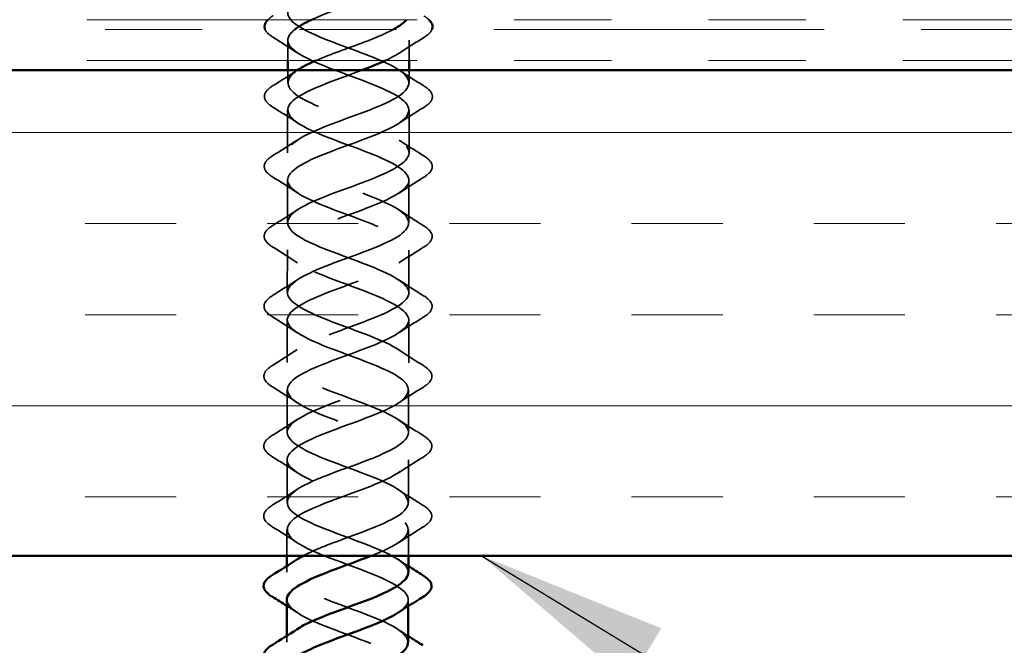
# Model space of a CAD drawing. Units: inches. Extents: x 0.6 to 33.5, y 0.6 to 21.4.
# Drawn here: x 10.8 to 11.8, y 9.3 to 10 of the extents above; entities that cross this region are included whole.
import ezdxf

# ---------------------------------------------------------------- set-up
doc = ezdxf.new("R2010")
doc.units = ezdxf.units.IN
doc.header["$LTSCALE"] = 2
doc.header["$MEASUREMENT"] = 0
doc.linetypes.add('DASHED', pattern=[0.2067, 0.1654, -0.0413])
doc.linetypes.add('DOUBLE_DASH_CHAIN', pattern=[1.2403, 0.6614, -0.0827, 0.1654, -0.0827, 0.1654, -0.0827])
for name, color, linetype, lineweight in [('Hatch (ANSI)', 7, 'Continuous', 18), ('Hidden (ANSI)', 7, 'DASHED', 35), ('Symbol (ANSI)', 7, 'Continuous', 25), ('Visible (ANSI)', 7, 'Continuous', 50)]:
    doc.layers.add(name, color=color, linetype=linetype, lineweight=lineweight)
doc.styles.add('Note Text (ANSI)', font='tahoma.ttf')
doc.dimstyles.new('Default (ANSI)$7', dxfattribs={"dimscale": 2, "dimtxt": 0.12, "dimasz": 0.098425, "dimexe": 0.125, "dimexo": 0.0625, "dimgap": 0.031496, "dimtad": 0, "dimtih": 1, "dimtoh": 1, "dimrnd": 1e-08, "dimzin": 4, "dimdsep": 46, "dimtxsty": 'Note Text (ANSI)', "dimcen": 0.09, "dimdle": 0.393701, "dimclrd": 256, "dimclre": 256, "dimclrt": 256, "dimadec": 0, "dimazin": 1, "dimtfac": 1, "dimtofl": 0, "dimtmove": 0, "dimatfit": 3, "dimfxl": 1, "dimtolj": 1, "dimtzin": 4, "dimlwd": -1, "dimlwe": -1, "dimarcsym": 0})

msp = doc.modelspace()

# ---------------------------------------------------------------- hatches: boundary and pattern name
at = {"layer": 'Hatch (ANSI)', "true_color": 0x804000}
h = msp.add_hatch(dxfattribs=at)
h.set_pattern_fill('INSUL', color=36, scale=0.75, style=0)
h.paths.add_polyline_path([(19.19571, 9.40821), (8.293, 9.40821), (8.293, 9.90821), (19.19571, 9.90821)])

# ---------------------------------------------------------------- linework, layer by layer
at = {"layer": 'Hidden (ANSI)', "ltscale": 0.01988}
msp.add_line((11.08381, 9.93919), (11.08378, 9.91821), dxfattribs=at)
at = {"layer": 'Hidden (ANSI)', "ltscale": 0.01969}
msp.add_line((11.20881, 9.93899), (11.20878, 9.91821), dxfattribs=at)
at = {"layer": 'Hidden (ANSI)', "ltscale": 0.0123}
msp.add_line((11.08376, 9.90821), (11.08374, 9.89519), dxfattribs=at)
at = {"layer": 'Hidden (ANSI)', "ltscale": 0.01249}
msp.add_line((11.20876, 9.90821), (11.20874, 9.89499), dxfattribs=at)
at = {"layer": 'Hidden (ANSI)', "ltscale": 0.041803}
for p, q in [((11.08369, 9.86719), (11.08362, 9.82319)), ((11.20869, 9.86699), (11.20862, 9.82299)), ((11.08358, 9.79519), (11.08351, 9.75119)), ((11.20858, 9.79499), (11.20851, 9.75099)), ((11.08346, 9.72319), (11.08339, 9.67919)), ((11.20846, 9.72299), (11.20839, 9.67899)), ((11.08335, 9.65119), (11.08328, 9.60719)), ((11.20835, 9.65099), (11.20828, 9.60699)), ((11.08324, 9.57919), (11.08317, 9.53519)), ((11.20824, 9.57899), (11.20817, 9.53499)), ((11.08312, 9.50719), (11.08305, 9.46319)), ((11.20812, 9.50699), (11.20805, 9.46299))]:
    msp.add_line(p, q, dxfattribs=at)
at = {"layer": 'Hidden (ANSI)', "ltscale": 0.025594}
msp.add_line((11.08301, 9.43519), (11.08296, 9.40821), dxfattribs=at)
at = {"layer": 'Hidden (ANSI)', "ltscale": 0.025405}
msp.add_line((11.20801, 9.43499), (11.20796, 9.40821), dxfattribs=at)
at = {"layer": 'Hidden (ANSI)', "ltscale": 0.006181}
for p, q in [((11.08295, 9.39778), (11.08294, 9.39119)), ((11.20789, 9.36299), (11.20788, 9.3564)), ((11.08283, 9.32578), (11.08282, 9.31919))]:
    msp.add_line(p, q, dxfattribs=at)
at = {"layer": 'Hidden (ANSI)', "ltscale": 0.321337}
msp.add_open_spline([(11.11469, 10.03484), (11.10432, 10.03044), (11.09562, 10.02603), (11.09031, 10.02161), (11.07886, 10.0121), (11.08401, 10.00256), (11.1025, 9.993), (11.12098, 9.98345), (11.15142, 9.97387), (11.17459, 9.9643), (11.19776, 9.95473), (11.21192, 9.94518), (11.20814, 9.93566), (11.20583, 9.92983), (11.19691, 9.92402), (11.18447, 9.91821)], degree=3, knots=[3.1634093, 3.1634093, 3.1634093, 3.1634093, 3.7423459, 3.7423459, 3.7423459, 4.9897945, 4.9897945, 4.9897945, 6.2372432, 6.2372432, 6.2372432, 7.4846918, 7.4846918, 7.4846918, 8.2476333, 8.2476333, 8.2476333, 8.2476333], dxfattribs=at)
at = {"layer": 'Hidden (ANSI)', "ltscale": 1.023017}
msp.add_open_spline([(11.09975, 9.40821), (11.10848, 9.41292), (11.11995, 9.41763), (11.13258, 9.42234), (11.15802, 9.43183), (11.18623, 9.44132), (11.19941, 9.45083), (11.2126, 9.46034), (11.20977, 9.46987), (11.19273, 9.47943), (11.17568, 9.48898), (11.1457, 9.49856), (11.1217, 9.50813), (11.09771, 9.5177), (11.0815, 9.52725), (11.08332, 9.53678), (11.08514, 9.54631), (11.10484, 9.5558), (11.13001, 9.56529), (11.15518, 9.57478), (11.18393, 9.58427), (11.19813, 9.59378), (11.21233, 9.60328), (11.21091, 9.61281), (11.19479, 9.62237), (11.17866, 9.63193), (11.14903, 9.6415), (11.12461, 9.65107), (11.10018, 9.66064), (11.08279, 9.6702), (11.08341, 9.67973), (11.08404, 9.68926), (11.10263, 9.69876), (11.12748, 9.70825), (11.15232, 9.71774), (11.18155, 9.72722), (11.19674, 9.73673), (11.21192, 9.74623), (11.21192, 9.75576), (11.19675, 9.76531), (11.18157, 9.77487), (11.15236, 9.78444), (11.12756, 9.79401), (11.10275, 9.80358), (11.08421, 9.81314), (11.08364, 9.82267), (11.08307, 9.8322), (11.10052, 9.84171), (11.12498, 9.8512), (11.14945, 9.86069), (11.1791, 9.87017), (11.19523, 9.87967), (11.21137, 9.88918), (11.21279, 9.89871), (11.1986, 9.90826), (11.18441, 9.91781), (11.15568, 9.92739), (11.13054, 9.93696), (11.10541, 9.94653), (11.08576, 9.95609), (11.084, 9.96562), (11.08235, 9.9745), (11.09637, 9.98336), (11.11773, 9.99221)], degree=3, knots=[-31.7282004, -31.7282004, -31.7282004, -31.7282004, -31.1092031, -31.1092031, -31.1092031, -29.8617544, -29.8617544, -29.8617544, -28.6143058, -28.6143058, -28.6143058, -27.3668572, -27.3668572, -27.3668572, -26.1194085, -26.1194085, -26.1194085, -24.8719599, -24.8719599, -24.8719599, -23.6245113, -23.6245113, -23.6245113, -22.3770627, -22.3770627, -22.3770627, -21.129614, -21.129614, -21.129614, -19.8821654, -19.8821654, -19.8821654, -18.6347168, -18.6347168, -18.6347168, -17.3872681, -17.3872681, -17.3872681, -16.1398195, -16.1398195, -16.1398195, -14.8923709, -14.8923709, -14.8923709, -13.6449222, -13.6449222, -13.6449222, -12.3974736, -12.3974736, -12.3974736, -11.150025, -11.150025, -11.150025, -9.9025763, -9.9025763, -9.9025763, -8.6551277, -8.6551277, -8.6551277, -7.4076791, -7.4076791, -7.4076791, -6.2451592, -6.2451592, -6.2451592, -6.2451592], dxfattribs=at)
at = {"layer": 'Hidden (ANSI)', "ltscale": 0.08852}
msp.add_open_spline([(11.18899, 9.99221), (11.17038, 9.98293), (11.14078, 9.97366), (11.11811, 9.96439), (11.11471, 9.963), (11.11149, 9.9616), (11.10851, 9.96021)], degree=3, knots=[5.0184812, 5.0184812, 5.0184812, 5.0184812, 6.2372432, 6.2372432, 6.2372432, 6.4203352, 6.4203352, 6.4203352, 6.4203352], dxfattribs=at)
at = {"layer": 'Hidden (ANSI)', "ltscale": 0.014508}
msp.add_open_spline([(11.06335, 9.96021), (11.06476, 9.96159), (11.06656, 9.96294), (11.06873, 9.96428)], degree=3, dxfattribs=at)
at = {"layer": 'Hidden (ANSI)', "ltscale": 0.01358}
msp.add_open_spline([(11.22396, 9.96404), (11.22599, 9.96278), (11.2277, 9.96151), (11.22906, 9.96021)], degree=3, dxfattribs=at)
at = {"layer": 'Hidden (ANSI)', "ltscale": 0.028112}
msp.add_open_spline([(11.0687, 9.94214), (11.06453, 9.94473), (11.06168, 9.94739), (11.06047, 9.95021)], degree=3, dxfattribs=at)
at = {"layer": 'Hidden (ANSI)', "ltscale": 0.028699}
for points in [[(11.09403, 9.92586), (11.08573, 9.93143), (11.07724, 9.93683), (11.0687, 9.94214)], [(11.22393, 9.94189), (11.21537, 9.93661), (11.20686, 9.93124), (11.19854, 9.9257)], [(11.19852, 9.90831), (11.20682, 9.90274), (11.2153, 9.89735), (11.22385, 9.89204)], [(11.09392, 9.85386), (11.08561, 9.85943), (11.07713, 9.86483), (11.06858, 9.87014)], [(11.22381, 9.86989), (11.21525, 9.86461), (11.20675, 9.85924), (11.19843, 9.8537)], [(11.06851, 9.82028), (11.07706, 9.82557), (11.08557, 9.83094), (11.09389, 9.83648)], [(11.1984, 9.83631), (11.2067, 9.83074), (11.21519, 9.82535), (11.22373, 9.82004)], [(11.0938, 9.78186), (11.0855, 9.78743), (11.07701, 9.79283), (11.06847, 9.79814)], [(11.2237, 9.79789), (11.21514, 9.79261), (11.20664, 9.78724), (11.19831, 9.7817)], [(11.06839, 9.74828), (11.07695, 9.75357), (11.08545, 9.75894), (11.09377, 9.76448)], [(11.19829, 9.76431), (11.20659, 9.75874), (11.21508, 9.75335), (11.22362, 9.74804)], [(11.09369, 9.70986), (11.08538, 9.71543), (11.0769, 9.72083), (11.06836, 9.72614)], [(11.22358, 9.72589), (11.21502, 9.72061), (11.20652, 9.71524), (11.1982, 9.7097)], [(11.06828, 9.67628), (11.07684, 9.68157), (11.08534, 9.68694), (11.09366, 9.69248)], [(11.19817, 9.69231), (11.20648, 9.68674), (11.21496, 9.68135), (11.2235, 9.67604)], [(11.09357, 9.63786), (11.08527, 9.64343), (11.07678, 9.64883), (11.06824, 9.65414)], [(11.22347, 9.65389), (11.21491, 9.64861), (11.20641, 9.64324), (11.19809, 9.6377)], [(11.06816, 9.60428), (11.07672, 9.60957), (11.08522, 9.61494), (11.09355, 9.62048)], [(11.19806, 9.62031), (11.20636, 9.61474), (11.21485, 9.60935), (11.22339, 9.60404)], [(11.09346, 9.56587), (11.08515, 9.57143), (11.07667, 9.57683), (11.06813, 9.58214)], [(11.22335, 9.58189), (11.21479, 9.57661), (11.20629, 9.57124), (11.19797, 9.5657)], [(11.06805, 9.53228), (11.07661, 9.53757), (11.08511, 9.54294), (11.09343, 9.54848)], [(11.19794, 9.54831), (11.20625, 9.54274), (11.21473, 9.53735), (11.22327, 9.53204)], [(11.09334, 9.49387), (11.08504, 9.49943), (11.07655, 9.50483), (11.06801, 9.51014)], [(11.22324, 9.50989), (11.21468, 9.50461), (11.20618, 9.49924), (11.19786, 9.4937)], [(11.06793, 9.46028), (11.07649, 9.46557), (11.08499, 9.47094), (11.09332, 9.47648)], [(11.19783, 9.47631), (11.20613, 9.47074), (11.21462, 9.46535), (11.22316, 9.46004)], [(11.09323, 9.42187), (11.08493, 9.42743), (11.07644, 9.43283), (11.0679, 9.43814)], [(11.22313, 9.43789), (11.21457, 9.43261), (11.20606, 9.42724), (11.19774, 9.4217)]]:
    msp.add_open_spline(points, degree=3, dxfattribs=at)
at = {"layer": 'Hidden (ANSI)', "ltscale": 1.265569}
msp.add_open_spline([(11.09127, 9.95021), (11.08523, 9.94543), (11.08258, 9.94065), (11.08446, 9.93585), (11.08821, 9.92632), (11.10963, 9.91675), (11.1352, 9.90718), (11.16076, 9.89761), (11.18855, 9.88804), (11.20102, 9.87849), (11.2135, 9.86894), (11.20972, 9.85942), (11.19206, 9.84991), (11.1744, 9.84041), (11.14419, 9.83093), (11.12047, 9.82144), (11.09676, 9.81195), (11.08132, 9.80244), (11.08388, 9.79291), (11.08645, 9.78337), (11.10683, 9.77381), (11.13216, 9.76424), (11.15748, 9.75467), (11.18585, 9.7451), (11.19936, 9.73555), (11.21287, 9.72599), (11.21049, 9.71647), (11.19373, 9.70696), (11.17697, 9.69746), (11.14707, 9.68798), (11.12289, 9.67849), (11.09871, 9.669), (11.08206, 9.65949), (11.08344, 9.64996), (11.08481, 9.64043), (11.10411, 9.63087), (11.12914, 9.6213), (11.15418, 9.61173), (11.18307, 9.60215), (11.19758, 9.5926), (11.21209, 9.58305), (11.21114, 9.57352), (11.1953, 9.56401), (11.17947, 9.55451), (11.14995, 9.54503), (11.12536, 9.53554), (11.10076, 9.52605), (11.08294, 9.51654), (11.08312, 9.50701), (11.08331, 9.49748), (11.10148, 9.48793), (11.12617, 9.47836), (11.15086, 9.46879), (11.18021, 9.45921), (11.1957, 9.44966), (11.21118, 9.4401), (11.21164, 9.43057), (11.19677, 9.42107), (11.19006, 9.41678), (11.18046, 9.41249), (11.16965, 9.40821)], degree=3, knots=[6.8578813, 6.8578813, 6.8578813, 6.8578813, 7.4846918, 7.4846918, 7.4846918, 8.7321404, 8.7321404, 8.7321404, 9.979589, 9.979589, 9.979589, 11.2270377, 11.2270377, 11.2270377, 12.4744863, 12.4744863, 12.4744863, 13.7219349, 13.7219349, 13.7219349, 14.9693836, 14.9693836, 14.9693836, 16.2168322, 16.2168322, 16.2168322, 17.4642808, 17.4642808, 17.4642808, 18.7117295, 18.7117295, 18.7117295, 19.9591781, 19.9591781, 19.9591781, 21.2066267, 21.2066267, 21.2066267, 22.4540754, 22.4540754, 22.4540754, 23.701524, 23.701524, 23.701524, 24.9489726, 24.9489726, 24.9489726, 26.1964213, 26.1964213, 26.1964213, 27.4438699, 27.4438699, 27.4438699, 28.6913185, 28.6913185, 28.6913185, 29.9387671, 29.9387671, 29.9387671, 30.5015897, 30.5015897, 30.5015897, 30.5015897], dxfattribs=at)
at = {"layer": 'Hidden (ANSI)', "ltscale": 0.088535}
msp.add_open_spline([(11.11297, 9.91821), (11.12746, 9.92444), (11.14554, 9.93067), (11.16207, 9.93691), (11.17382, 9.94134), (11.18437, 9.94577), (11.19247, 9.95021)], degree=3, knots=[-9.474352, -9.474352, -9.474352, -9.474352, -8.6551277, -8.6551277, -8.6551277, -8.0725436, -8.0725436, -8.0725436, -8.0725436], dxfattribs=at)
at = {"layer": 'Hidden (ANSI)', "ltscale": 0.028947}
msp.add_open_spline([(11.23226, 9.95021), (11.23184, 9.94911), (11.23117, 9.94803), (11.22877, 9.94525), (11.22663, 9.94356), (11.22393, 9.94189)], degree=3, knots=[0.124896283, 0.124896283, 0.124896283, 0.124896283, 0.153691398, 0.153691398, 0.202155486, 0.202155486, 0.202155486, 0.202155486], dxfattribs=at)
at = {"layer": 'Hidden (ANSI)', "ltscale": 0.02823}
msp.add_open_spline([(11.06862, 9.89228), (11.07704, 9.89748), (11.0854, 9.90276), (11.0936, 9.90821)], degree=3, dxfattribs=at)
at = {"layer": 'Hidden (ANSI)', "ltscale": 1.208202}
msp.add_open_spline([(11.2079, 9.39099), (11.20792, 9.39187), (11.2078, 9.39275), (11.20753, 9.39363), (11.20455, 9.40317), (11.18381, 9.41273), (11.15839, 9.4223), (11.13298, 9.43187), (11.1048, 9.44145), (11.09165, 9.451), (11.0785, 9.46055), (11.08135, 9.47007), (11.09843, 9.47958), (11.1155, 9.48908), (11.14552, 9.49856), (11.16954, 9.50805), (11.19357, 9.51754), (11.2098, 9.52705), (11.20802, 9.53658), (11.20623, 9.54611), (11.18656, 9.55567), (11.16142, 9.56524), (11.13628, 9.57481), (11.10756, 9.58439), (11.09339, 9.59394), (11.07922, 9.60349), (11.08066, 9.61302), (11.09682, 9.62253), (11.11298, 9.63203), (11.14264, 9.64151), (11.16709, 9.651), (11.19155, 9.66049), (11.20897, 9.67), (11.20838, 9.67953), (11.20778, 9.68906), (11.18922, 9.69862), (11.1644, 9.70819), (11.13959, 9.71776), (11.11039, 9.72733), (11.09524, 9.73689), (11.08008, 9.74644), (11.08011, 9.75597), (11.09532, 9.76548), (11.11052, 9.77498), (11.13976, 9.78446), (11.1646, 9.79396), (11.18943, 9.80345), (11.20801, 9.81295), (11.20861, 9.82247), (11.20921, 9.832), (11.19179, 9.84156), (11.16736, 9.85113), (11.14292, 9.8607), (11.1133, 9.87028), (11.09719, 9.87983), (11.08109, 9.88939), (11.0797, 9.89892), (11.09392, 9.90843), (11.09395, 9.90844), (11.09398, 9.90846), (11.094, 9.90848)], degree=3, knots=[-32.4719871, -32.4719871, -32.4719871, -32.4719871, -32.3566517, -32.3566517, -32.3566517, -31.1092031, -31.1092031, -31.1092031, -29.8617544, -29.8617544, -29.8617544, -28.6143058, -28.6143058, -28.6143058, -27.3668572, -27.3668572, -27.3668572, -26.1194085, -26.1194085, -26.1194085, -24.8719599, -24.8719599, -24.8719599, -23.6245113, -23.6245113, -23.6245113, -22.3770627, -22.3770627, -22.3770627, -21.129614, -21.129614, -21.129614, -19.8821654, -19.8821654, -19.8821654, -18.6347168, -18.6347168, -18.6347168, -17.3872681, -17.3872681, -17.3872681, -16.1398195, -16.1398195, -16.1398195, -14.8923709, -14.8923709, -14.8923709, -13.6449222, -13.6449222, -13.6449222, -12.3974736, -12.3974736, -12.3974736, -11.150025, -11.150025, -11.150025, -9.9025763, -9.9025763, -9.9025763, -9.9001786, -9.9001786, -9.9001786, -9.9001786], dxfattribs=at)
at = {"layer": 'Hidden (ANSI)', "ltscale": 0.978219}
msp.add_open_spline([(11.16016, 9.90821), (11.15922, 9.90786), (11.15827, 9.9075), (11.15732, 9.90715), (11.13172, 9.89766), (11.1039, 9.88817), (11.0914, 9.87866), (11.0789, 9.86915), (11.08265, 9.85962), (11.10027, 9.85006), (11.1179, 9.8405), (11.14808, 9.83093), (11.17177, 9.82136), (11.19545, 9.81179), (11.21086, 9.80224), (11.20827, 9.79271), (11.20567, 9.78318), (11.18526, 9.77369), (11.1599, 9.7642), (11.13455, 9.75471), (11.10615, 9.74522), (11.09261, 9.73572), (11.07907, 9.72621), (11.08141, 9.71667), (11.09815, 9.70712), (11.11488, 9.69756), (11.14475, 9.68798), (11.1689, 9.67841), (11.19305, 9.66885), (11.20967, 9.65929), (11.20826, 9.64976), (11.20685, 9.64024), (11.18752, 9.63074), (11.16246, 9.62125), (11.1374, 9.61176), (11.10847, 9.60227), (11.09393, 9.59277), (11.07939, 9.58326), (11.08032, 9.57373), (11.09612, 9.56417), (11.11192, 9.55462), (11.14141, 9.54504), (11.16598, 9.53547), (11.19054, 9.5259), (11.20833, 9.51635), (11.20812, 9.50682), (11.20791, 9.49729), (11.1897, 9.48779), (11.16498, 9.47829), (11.14026, 9.4688), (11.11088, 9.45932), (11.09536, 9.44982), (11.07985, 9.44031), (11.07936, 9.43078), (11.0942, 9.42123), (11.10904, 9.41168), (11.13809, 9.4021), (11.16301, 9.39253), (11.18794, 9.38296), (11.20687, 9.3734), (11.20785, 9.36387), (11.20833, 9.35914), (11.20438, 9.35442), (11.19731, 9.3497)], degree=3, knots=[8.685669, 8.685669, 8.685669, 8.685669, 8.7321404, 8.7321404, 8.7321404, 9.979589, 9.979589, 9.979589, 11.2270377, 11.2270377, 11.2270377, 12.4744863, 12.4744863, 12.4744863, 13.7219349, 13.7219349, 13.7219349, 14.9693836, 14.9693836, 14.9693836, 16.2168322, 16.2168322, 16.2168322, 17.4642808, 17.4642808, 17.4642808, 18.7117295, 18.7117295, 18.7117295, 19.9591781, 19.9591781, 19.9591781, 21.2066267, 21.2066267, 21.2066267, 22.4540754, 22.4540754, 22.4540754, 23.701524, 23.701524, 23.701524, 24.9489726, 24.9489726, 24.9489726, 26.1964213, 26.1964213, 26.1964213, 27.4438699, 27.4438699, 27.4438699, 28.6913185, 28.6913185, 28.6913185, 29.9387671, 29.9387671, 29.9387671, 31.1862158, 31.1862158, 31.1862158, 32.4336644, 32.4336644, 32.4336644, 33.052647, 33.052647, 33.052647, 33.052647], dxfattribs=at)
at = {"layer": 'Hidden (ANSI)', "ltscale": 0.076}
for points in [[(11.06858, 9.87014), (11.06423, 9.87284), (11.06132, 9.87562), (11.05914, 9.88143), (11.05992, 9.88447), (11.06378, 9.88892), (11.06591, 9.89062), (11.06862, 9.89228)], [(11.22385, 9.89204), (11.2282, 9.88933), (11.23111, 9.88656), (11.2333, 9.88074), (11.23251, 9.87771), (11.22866, 9.87325), (11.22652, 9.87156), (11.22381, 9.86989)], [(11.06847, 9.79814), (11.06412, 9.80085), (11.06121, 9.80362), (11.05902, 9.80943), (11.05981, 9.81247), (11.06366, 9.81692), (11.0658, 9.81862), (11.06851, 9.82028)], [(11.22373, 9.82004), (11.22808, 9.81733), (11.231, 9.81456), (11.23318, 9.80874), (11.23239, 9.80571), (11.22854, 9.80125), (11.2264, 9.79956), (11.2237, 9.79789)], [(11.06836, 9.72614), (11.064, 9.72885), (11.06109, 9.73162), (11.05891, 9.73743), (11.05969, 9.74047), (11.06355, 9.74492), (11.06569, 9.74662), (11.06839, 9.74828)], [(11.22362, 9.74804), (11.22797, 9.74533), (11.23088, 9.74256), (11.23307, 9.73674), (11.23228, 9.73371), (11.22843, 9.72926), (11.22629, 9.72756), (11.22358, 9.72589)], [(11.06824, 9.65414), (11.06389, 9.65685), (11.06098, 9.65962), (11.05879, 9.66543), (11.05958, 9.66847), (11.06343, 9.67292), (11.06557, 9.67462), (11.06828, 9.67628)], [(11.2235, 9.67604), (11.22785, 9.67333), (11.23077, 9.67056), (11.23295, 9.66474), (11.23217, 9.66171), (11.22831, 9.65726), (11.22617, 9.65556), (11.22347, 9.65389)], [(11.06813, 9.58214), (11.06378, 9.58485), (11.06086, 9.58762), (11.05868, 9.59343), (11.05946, 9.59647), (11.06332, 9.60092), (11.06546, 9.60262), (11.06816, 9.60428)], [(11.22339, 9.60404), (11.22774, 9.60133), (11.23065, 9.59856), (11.23284, 9.59274), (11.23205, 9.58971), (11.2282, 9.58526), (11.22606, 9.58356), (11.22335, 9.58189)], [(11.06801, 9.51014), (11.06366, 9.51285), (11.06075, 9.51562), (11.05856, 9.52144), (11.05935, 9.52447), (11.0632, 9.52892), (11.06534, 9.53062), (11.06805, 9.53228)], [(11.22327, 9.53204), (11.22763, 9.52933), (11.23054, 9.52656), (11.23272, 9.52074), (11.23194, 9.51771), (11.22808, 9.51326), (11.22594, 9.51156), (11.22324, 9.50989)], [(11.0679, 9.43814), (11.06355, 9.44085), (11.06064, 9.44362), (11.05845, 9.44944), (11.05924, 9.45247), (11.06309, 9.45692), (11.06523, 9.45862), (11.06793, 9.46028)], [(11.22316, 9.46004), (11.22751, 9.45733), (11.23042, 9.45456), (11.23261, 9.44874), (11.23182, 9.44571), (11.22797, 9.44126), (11.22583, 9.43956), (11.22313, 9.43789)]]:
    msp.add_open_spline(points, degree=3, knots=[0, 0, 0, 0, 0.07810171, 0.07810171, 0.1536914, 0.1536914, 0.20215549, 0.20215549, 0.20215549, 0.20215549], dxfattribs=at)
at = {"layer": 'Hidden (ANSI)', "ltscale": 0.235222}
for points, knots in [([(11.20748, 9.31899), (11.20736, 9.32481), (11.20152, 9.33064), (11.19056, 9.33648), (11.17264, 9.34604), (11.14236, 9.35562), (11.11885, 9.36519), (11.09534, 9.37475), (11.08035, 9.38431), (11.08336, 9.39383), (11.08448, 9.39738), (11.08807, 9.40093), (11.09346, 9.40448)], [-35.6135797, -35.6135797, -35.6135797, -35.6135797, -34.851549, -34.851549, -34.851549, -33.6041003, -33.6041003, -33.6041003, -32.3566517, -32.3566517, -32.3566517, -31.8913272, -31.8913272, -31.8913272, -31.8913272]), ([(11.0829, 9.36319), (11.08298, 9.35395), (11.09969, 9.34469), (11.12323, 9.33541), (11.14753, 9.32585), (11.17728, 9.31627), (11.1937, 9.30671), (11.21013, 9.29716), (11.212, 9.28762), (11.19813, 9.27812), (11.19793, 9.27798), (11.19772, 9.27784), (11.19751, 9.2777)], [32.4719871, 32.4719871, 32.4719871, 32.4719871, 33.681113, 33.681113, 33.681113, 34.9285617, 34.9285617, 34.9285617, 36.1760103, 36.1760103, 36.1760103, 36.1942396, 36.1942396, 36.1942396, 36.1942396])]:
    msp.add_open_spline(points, degree=3, knots=knots, dxfattribs=at)
at = {"layer": 'Hidden (ANSI)', "ltscale": 0.011634}
for points in [[(11.19771, 9.40431), (11.2011, 9.40204), (11.20451, 9.3998), (11.20795, 9.39759)], [(11.09311, 9.34987), (11.08973, 9.35213), (11.08632, 9.35438), (11.08288, 9.35659)], [(11.1976, 9.33231), (11.20098, 9.33005), (11.2044, 9.3278), (11.20783, 9.32559)]]:
    msp.add_open_spline(points, degree=3, dxfattribs=at)
at = {"layer": 'Hidden (ANSI)', "ltscale": 0.235225}
msp.add_open_spline([(11.20764, 9.24699), (11.20768, 9.24822), (11.20744, 9.24946), (11.2069, 9.25069), (11.20274, 9.26022), (11.18098, 9.26979), (11.15534, 9.27936), (11.12971, 9.28893), (11.10213, 9.2985), (11.09002, 9.30805), (11.07967, 9.31621), (11.08128, 9.32436), (11.09318, 9.33248)], degree=3, knots=[-38.7551724, -38.7551724, -38.7551724, -38.7551724, -38.5938949, -38.5938949, -38.5938949, -37.3464462, -37.3464462, -37.3464462, -36.0989976, -36.0989976, -36.0989976, -35.0329198, -35.0329198, -35.0329198, -35.0329198], dxfattribs=at)
at = {"layer": 'Visible (ANSI)', "color": 30, "linetype": 'DOUBLE_DASH_CHAIN', "lineweight": 18, "ltscale": 0.257023, "true_color": 0xff8000}
for p, q in [((8.357, 9.96021), (19.19571, 9.96021)), ((19.19571, 9.95021), (8.357, 9.95021)), ((8.357, 9.91821), (19.19571, 9.91821))]:
    msp.add_line(p, q, dxfattribs=at)
at = {"layer": 'Visible (ANSI)'}
for p, q in [((11.08378, 9.91821), (11.08376, 9.90821)), ((11.20878, 9.91821), (11.20876, 9.90821)), ((11.08296, 9.40821), (11.08295, 9.39778)), ((11.20796, 9.40821), (11.20794, 9.39099)), ((11.08289, 9.36319), (11.08283, 9.32578)), ((11.20788, 9.3564), (11.20782, 9.31899))]:
    msp.add_line(p, q, dxfattribs=at)
at = {"layer": 'Visible (ANSI)', "color": 36, "true_color": 0x804000}
for p, q in [((8.293, 9.90821), (19.19571, 9.90821)), ((19.19571, 9.40821), (8.293, 9.40821))]:
    msp.add_line(p, q, dxfattribs=at)
at = {"layer": 'Visible (ANSI)'}
for points, knots in [([(11.06047, 9.95021), (11.06042, 9.95033), (11.06037, 9.95045), (11.05925, 9.95343), (11.06004, 9.95647), (11.06268, 9.95953), (11.063, 9.95987), (11.06335, 9.96021)], [0.074893643, 0.074893643, 0.074893643, 0.074893643, 0.078101714, 0.078101714, 0.153691398, 0.153691398, 0.163268348, 0.163268348, 0.163268348, 0.163268348]), ([(11.22906, 9.96021), (11.23063, 9.95872), (11.23174, 9.95719), (11.233, 9.95383), (11.23295, 9.952), (11.23226, 9.95021)], [0.036322238, 0.036322238, 0.036322238, 0.036322238, 0.078101714, 0.078101714, 0.124896283, 0.124896283, 0.124896283, 0.124896283]), ([(11.16965, 9.40821), (11.1565, 9.403), (11.14156, 9.39779), (11.12787, 9.39259), (11.10291, 9.3831), (11.08395, 9.3736), (11.08294, 9.36407), (11.08291, 9.36377), (11.08289, 9.36348), (11.0829, 9.36319)], [30.5015897, 30.5015897, 30.5015897, 30.5015897, 31.1862158, 31.1862158, 31.1862158, 32.4336644, 32.4336644, 32.4336644, 32.4719871, 32.4719871, 32.4719871, 32.4719871]), ([(11.06778, 9.36614), (11.06343, 9.36885), (11.06052, 9.37162), (11.05833, 9.37744), (11.05912, 9.38047), (11.06297, 9.38492), (11.06511, 9.38662), (11.06782, 9.38828)], [0, 0, 0, 0, 0.07810171, 0.07810171, 0.1536914, 0.1536914, 0.20215549, 0.20215549, 0.20215549, 0.20215549]), ([(11.09318, 9.33248), (11.0952, 9.33386), (11.09752, 9.33524), (11.10014, 9.33663), (11.11809, 9.34613), (11.1484, 9.35561), (11.17194, 9.3651), (11.19331, 9.37372), (11.20765, 9.38234), (11.2079, 9.39099)], [-35.0329198, -35.0329198, -35.0329198, -35.0329198, -34.851549, -34.851549, -34.851549, -33.6041003, -33.6041003, -33.6041003, -32.4719871, -32.4719871, -32.4719871, -32.4719871]), ([(11.22305, 9.38804), (11.2274, 9.38533), (11.23031, 9.38256), (11.23249, 9.37674), (11.23171, 9.37371), (11.22785, 9.36926), (11.22572, 9.36756), (11.22301, 9.3659)], [0, 0, 0, 0, 0.07810171, 0.07810171, 0.1536914, 0.1536914, 0.20215549, 0.20215549, 0.20215549, 0.20215549]), ([(11.19731, 9.3497), (11.19012, 9.34491), (11.17972, 9.34013), (11.16746, 9.33534), (11.14314, 9.32585), (11.11336, 9.31637), (11.0969, 9.30687), (11.08786, 9.30165), (11.08322, 9.29642), (11.08315, 9.29119)], [33.052647, 33.052647, 33.052647, 33.052647, 33.681113, 33.681113, 33.681113, 34.9285617, 34.9285617, 34.9285617, 35.6135797, 35.6135797, 35.6135797, 35.6135797]), ([(11.06767, 9.29414), (11.06332, 9.29685), (11.06041, 9.29962), (11.05822, 9.30544), (11.05901, 9.30847), (11.06286, 9.31292), (11.065, 9.31462), (11.0677, 9.31628)], [0, 0, 0, 0, 0.07810171, 0.07810171, 0.1536914, 0.1536914, 0.20215549, 0.20215549, 0.20215549, 0.20215549]), ([(11.0932, 9.26048), (11.10281, 9.26679), (11.11814, 9.27309), (11.13517, 9.27939), (11.16084, 9.28888), (11.18844, 9.29837), (11.20058, 9.30788), (11.20531, 9.31158), (11.20755, 9.31528), (11.20748, 9.31899)], [-38.1745125, -38.1745125, -38.1745125, -38.1745125, -37.3464462, -37.3464462, -37.3464462, -36.0989976, -36.0989976, -36.0989976, -35.6135797, -35.6135797, -35.6135797, -35.6135797])]:
    msp.add_open_spline(points, degree=3, knots=knots, dxfattribs=at)
for points in [[(11.10851, 9.96021), (11.10136, 9.95688), (11.09549, 9.95354), (11.09127, 9.95021)], [(11.19247, 9.95021), (11.19855, 9.95354), (11.20324, 9.95687), (11.20601, 9.96021)], [(11.094, 9.90848), (11.09888, 9.91173), (11.10544, 9.91497), (11.11297, 9.91821)], [(11.18447, 9.91821), (11.17733, 9.91487), (11.16903, 9.91154), (11.16016, 9.90821)], [(11.0936, 9.90821), (11.09373, 9.9083), (11.09387, 9.90839), (11.094, 9.90848)], [(11.06782, 9.38828), (11.07638, 9.39357), (11.08488, 9.39894), (11.0932, 9.40448)], [(11.09346, 9.40448), (11.09535, 9.40572), (11.09745, 9.40697), (11.09975, 9.40821)], [(11.20795, 9.39759), (11.21294, 9.39436), (11.21798, 9.39118), (11.22305, 9.38804)], [(11.08288, 9.35659), (11.07789, 9.35982), (11.07284, 9.363), (11.06778, 9.36614)], [(11.22301, 9.3659), (11.21445, 9.36061), (11.20595, 9.35524), (11.19763, 9.3497)], [(11.0677, 9.31628), (11.07626, 9.32157), (11.08477, 9.32694), (11.09309, 9.33248)], [(11.20783, 9.32559), (11.21283, 9.32236), (11.21787, 9.31918), (11.22293, 9.31604)]]:
    msp.add_open_spline(points, degree=3, dxfattribs=at)

# ---------------------------------------------------------------- leaders
at = {"layer": 'Symbol (ANSI)', "annotation_type": 0, "has_hookline": 1, "hookline_direction": 0, "text_width": 2.6624}
msp.add_leader([(11.28333, 9.40821), (12.45591, 8.69486), (12.65276, 8.69486)], dimstyle='Default (ANSI)$7', override={"dimtad": 0}, dxfattribs=at)

doc.saveas('drawing.dxf')
